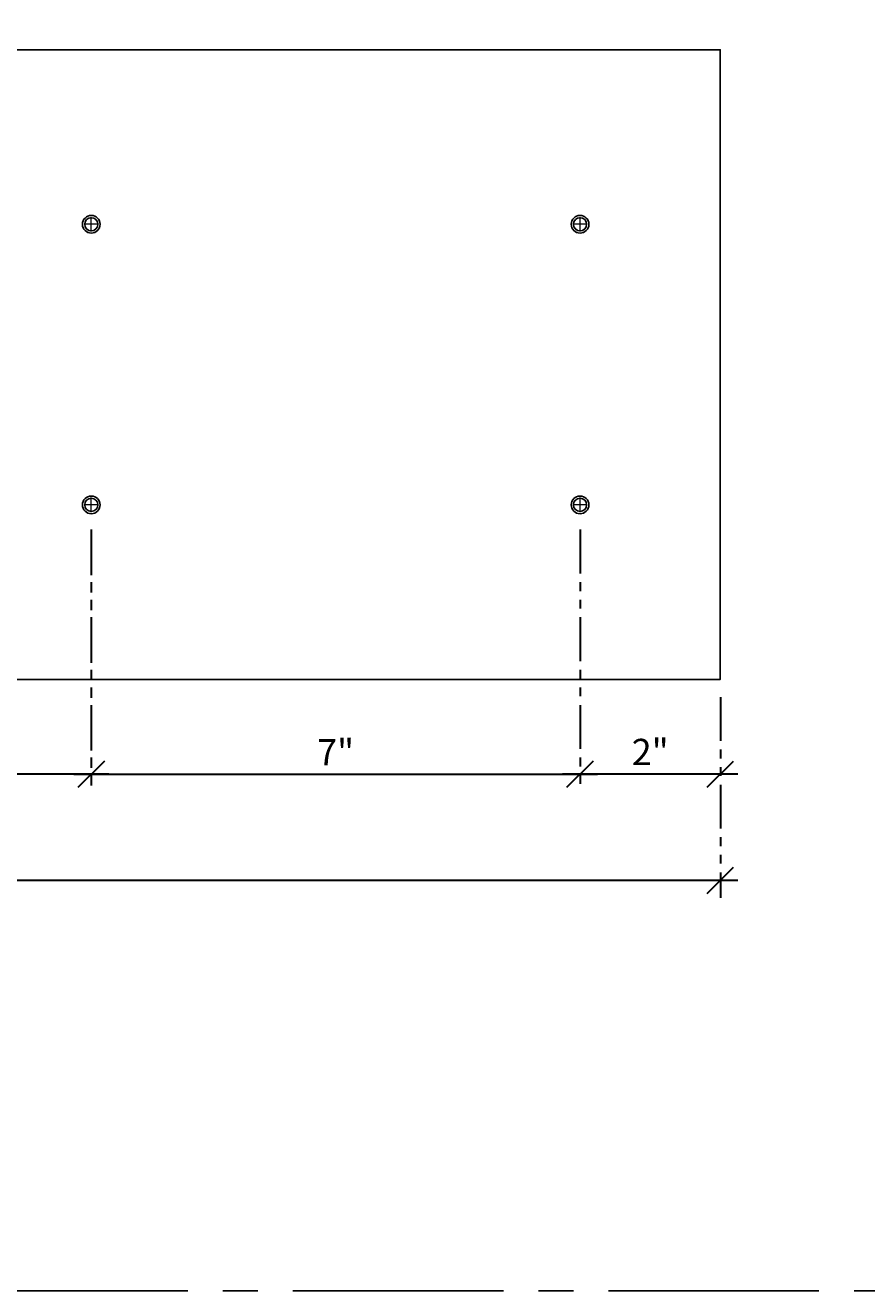
# Model space of a CAD drawing. Units: inches. Extents: x 3 to 2313, y -692 to 358.
# Drawn here: x 1914 to 1926, y -126 to -108 of the extents above; entities that cross this region are included whole.
import ezdxf
from ezdxf.enums import TextEntityAlignment as Align

# ---------------------------------------------------------------- set-up
doc = ezdxf.new("R2010")
doc.units = ezdxf.units.IN
doc.header["$MEASUREMENT"] = 0
for name, pattern in [('CENTER2', [1.125, 0.75, -0.125, 0.125, -0.125]), ('DASHDOT', [1, 0.5, -0.25, 0, -0.25]), ('PHANTOM2', [1.25, 0.625, -0.125, 0.125, -0.125, 0.125, -0.125])]:
    doc.linetypes.add(name, pattern=pattern)
doc.layers.add('3-2', color=102, linetype='DASHDOT', lineweight=20)
doc.layers.add('DIM-0', color=12, linetype='Continuous', lineweight=30)
doc.layers.add('CALLOUT', color=6, linetype='Continuous')
doc.layers.add('CONSTRUCTION', color=8, linetype='CENTER2', plot=False)
doc.layers.add('CONSTRUCTION - SHEET VIEWS', color=8, linetype='CENTER2', plot=False)
doc.layers.add('NOT FOR CONSTRUCTION TEXT', color=254, linetype='Continuous', lineweight=20, transparency=0.8)
doc.styles.add('PSD', font='FRABK.TTF')
doc.dimstyles.new('PSD-FEET', dxfattribs={"dimtxt": 0.09375, "dimasz": 0.09375, "dimexe": 0.0625, "dimexo": 0.0625, "dimgap": 0.03125, "dimtad": 1, "dimdec": 4, "dimrnd": 0.0625, "dimdsep": 46, "dimlunit": 4, "dimtxsty": 'PSD', "dimblk": 'OBLIQUE', "dimcen": 0.09375, "dimdle": 0.0625, "dimclrd": 256, "dimclre": 256, "dimclrt": 256, "dimadec": 1, "dimazin": 0, "dimtfac": 0.7, "dimtdec": 4, "dimtmove": 0, "dimatfit": 3, "dimfxl": 1, "dimtvp": 2, "dimtfill": 1, "dimfrac": 2, "dimtolj": 1, "dimtzin": 0, "dimlwd": -1, "dimlwe": -1, "dimarcsym": 0})
doc.dimstyles.new('PSD-IN', dxfattribs={"dimtxt": 0.09375, "dimasz": 0.09375, "dimexe": 0.0625, "dimexo": 0.0625, "dimgap": 0.03125, "dimtad": 1, "dimdec": 4, "dimrnd": 0.0625, "dimdsep": 46, "dimlunit": 5, "dimtxsty": 'PSD', "dimblk": 'OBLIQUE', "dimcen": 0.09375, "dimdle": 0.0625, "dimclrd": 256, "dimclre": 256, "dimclrt": 256, "dimadec": 1, "dimazin": 0, "dimtfac": 0.7, "dimtdec": 4, "dimtmove": 0, "dimatfit": 3, "dimfxl": 1, "dimtvp": 2, "dimfrac": 2, "dimtolj": 1, "dimtzin": 0, "dimlwd": -1, "dimlwe": -1, "dimarcsym": 0})

# ---------------------------------------------------------------- blocks, each defined once
blk = doc.blocks.new('11x17 PSD MODEL SPACE - SIMPLE')
at = {"layer": 'CONSTRUCTION'}
blk.add_lwpolyline([(0, 8.6888), (16.4325, 8.6888), (16.4325, 0), (0, 0)], close=True, dxfattribs=at)
at = {"layer": 'CALLOUT', "style": 'PSD'}
blk.add_attdef('SHEET', text='', height=1, dxfattribs=at).set_placement((0, 8.6888), align=Align.BOTTOM_LEFT)
at = {"layer": 'CONSTRUCTION', "style": 'PSD', "flags": 8}
blk.add_attdef('DO_NOT_CHANGE', text='', height=0.25, dxfattribs=at).set_placement((0.1768, 8.512), align=Align.TOP_LEFT)
blk = doc.blocks.new('NOT FOR CONSTRUCTION')
at = {"color": 45, "insert": (0, 0), "char_height": 0.625, "attachment_point": 5, "rotation": 30, "style": 'PSD'}
blk.add_mtext_dynamic_manual_height_columns('NOT FOR CONSTRUCTION OR SUBMITTAL FOR REVIEW ONLY', width=12.92634, gutter_width=0.4688, heights=[0], dxfattribs=at)
blk = doc.blocks.new('_Oblique')
at = {"color": 0, "linetype": 'ByBlock', "lineweight": -2}
blk.add_line((-0.5, -0.5), (0.5, 0.5), dxfattribs=at)
blk = doc.blocks.new('*D359')
at = {"layer": 'Defpoints', "color": 0, "transparency": 16777216}
for p in [(1921.621, -114.931), (1923.621, -117.317), (1921.621, -118.667)]:
    blk.add_point(p, dxfattribs=at)
at = {"layer": 'DIM-0', "linetype": 'PHANTOM2', "transparency": 16777216}
for p, q in [((1921.621, -115.181), (1921.621, -118.917)), ((1923.621, -117.567), (1923.621, -118.917))]:
    blk.add_line(p, q, dxfattribs=at)
at = {"layer": 'DIM-0', "transparency": 16777216}
blk.add_line((1923.871, -118.667), (1921.371, -118.667), dxfattribs=at)
at = {"layer": 'DIM-0', "transparency": 16777216, "xscale": 0.375, "yscale": 0.375, "zscale": 0.375, "rotation": 180}
blk.add_blockref('_Oblique', (1921.621, -118.667), dxfattribs=at)
at = {"layer": 'DIM-0', "transparency": 16777216, "xscale": 0.375, "yscale": 0.375, "zscale": 0.375}
blk.add_blockref('_Oblique', (1923.621, -118.667), dxfattribs=at)
at = {"layer": 'DIM-0', "color": 3, "transparency": 16777216, "insert": (1922.621, -118.351), "char_height": 0.375, "attachment_point": 5, "style": 'PSD'}
blk.add_mtext('\\A1;2"', dxfattribs=at)
blk = doc.blocks.new('*D360')
at = {"layer": 'Defpoints', "color": 0, "transparency": 16777216}
for p in [(1907.683, -114.931), (1914.652, -114.931), (1907.683, -118.667)]:
    blk.add_point(p, dxfattribs=at)
at = {"layer": 'DIM-0', "linetype": 'PHANTOM2', "transparency": 16777216}
for p, q in [((1907.683, -115.181), (1907.683, -118.917)), ((1914.652, -115.181), (1914.652, -118.917))]:
    blk.add_line(p, q, dxfattribs=at)
at = {"layer": 'DIM-0', "transparency": 16777216}
blk.add_line((1914.902, -118.667), (1907.433, -118.667), dxfattribs=at)
at = {"layer": 'DIM-0', "transparency": 16777216, "xscale": 0.375, "yscale": 0.375, "zscale": 0.375, "rotation": 180}
blk.add_blockref('_Oblique', (1907.683, -118.667), dxfattribs=at)
at = {"layer": 'DIM-0', "transparency": 16777216, "xscale": 0.375, "yscale": 0.375, "zscale": 0.375}
blk.add_blockref('_Oblique', (1914.652, -118.667), dxfattribs=at)
at = {"layer": 'DIM-0', "color": 3, "transparency": 16777216, "insert": (1911.168, -118.355), "char_height": 0.375, "attachment_point": 5, "style": 'PSD'}
blk.add_mtext('\\A1;7"', dxfattribs=at)
blk = doc.blocks.new('*D365')
at = {"layer": 'Defpoints', "color": 0, "transparency": 16777216}
for p in [(1891.746, -117.317), (1923.621, -117.317), (1923.621, -120.179)]:
    blk.add_point(p, dxfattribs=at)
at = {"layer": 'DIM-0', "linetype": 'PHANTOM2', "transparency": 16777216}
for p, q in [((1891.746, -117.567), (1891.746, -120.429)), ((1923.621, -117.567), (1923.621, -120.429))]:
    blk.add_line(p, q, dxfattribs=at)
at = {"layer": 'DIM-0', "transparency": 16777216}
blk.add_line((1891.496, -120.179), (1923.871, -120.179), dxfattribs=at)
at = {"layer": 'DIM-0', "transparency": 16777216, "xscale": 0.375, "yscale": 0.375, "zscale": 0.375, "rotation": 180}
blk.add_blockref('_Oblique', (1891.746, -120.179), dxfattribs=at)
at = {"layer": 'DIM-0', "transparency": 16777216, "xscale": 0.375, "yscale": 0.375, "zscale": 0.375}
blk.add_blockref('_Oblique', (1923.621, -120.179), dxfattribs=at)
at = {"layer": 'DIM-0', "transparency": 16777216, "insert": (1907.683, -119.816), "char_height": 0.375, "attachment_point": 5, "style": 'PSD', "bg_fill": 3, "box_fill_scale": 1.25, "bg_fill_color": 256, "bg_fill_true_color": 13158600, "bg_fill_transparency": 0}
blk.add_mtext('\\A1;2\'-7 7/8" [31 7/8]', dxfattribs=at)
blk = doc.blocks.new('*D380')
at = {"layer": 'Defpoints', "color": 0, "transparency": 16777216}
for p in [(1914.652, -114.954), (1921.621, -114.931), (1921.621, -118.667)]:
    blk.add_point(p, dxfattribs=at)
at = {"layer": 'DIM-0', "linetype": 'PHANTOM2', "transparency": 16777216}
for p, q in [((1914.652, -115.204), (1914.652, -118.917)), ((1921.621, -115.181), (1921.621, -118.917))]:
    blk.add_line(p, q, dxfattribs=at)
at = {"layer": 'DIM-0', "transparency": 16777216}
blk.add_line((1914.402, -118.667), (1921.871, -118.667), dxfattribs=at)
at = {"layer": 'DIM-0', "transparency": 16777216, "xscale": 0.375, "yscale": 0.375, "zscale": 0.375, "rotation": 180}
blk.add_blockref('_Oblique', (1914.652, -118.667), dxfattribs=at)
at = {"layer": 'DIM-0', "transparency": 16777216, "xscale": 0.375, "yscale": 0.375, "zscale": 0.375}
blk.add_blockref('_Oblique', (1921.621, -118.667), dxfattribs=at)
at = {"layer": 'DIM-0', "transparency": 16777216, "insert": (1918.136, -118.355), "char_height": 0.375, "attachment_point": 5, "style": 'PSD'}
blk.add_mtext('\\A1;7"', dxfattribs=at)

msp = doc.modelspace()

# ---------------------------------------------------------------- linework, layer by layer
msp.add_lwpolyline([(1891.74569, -117.31687), (1923.62069, -117.31687), (1923.62069, -108.33937), (1891.74569, -108.33937)], close=True)
at = {"color": 7, "lineweight": -3}
for centre, radius in [((1914.65194, -110.82812), 0.12598), ((1914.65194, -110.82812), 0.09375), ((1921.62069, -110.82812), 0.12598), ((1921.62069, -110.82812), 0.09375), ((1914.65194, -114.82812), 0.12598), ((1921.62069, -114.82812), 0.12598), ((1914.65194, -114.82812), 0.09375), ((1921.62069, -114.82812), 0.09375)]:
    msp.add_circle(centre, radius, dxfattribs=at)
at = {"layer": '3-2', "color": 102, "lineweight": 20}
for points in [[(1914.65194, -110.93124), (1914.65194, -110.72499)], [(1921.62069, -110.93124), (1921.62069, -110.72499)], [(1914.75506, -110.82812), (1914.54881, -110.82812)], [(1921.72381, -110.82812), (1921.51756, -110.82812)], [(1914.75506, -114.82812), (1914.54881, -114.82812)], [(1914.65194, -114.93124), (1914.65194, -114.72499)], [(1921.72381, -114.82812), (1921.51756, -114.82812)], [(1921.62069, -114.93124), (1921.62069, -114.72499)]]:
    msp.add_lwpolyline(points, dxfattribs=at)

# ---------------------------------------------------------------- block references
at = {"layer": 'CONSTRUCTION - SHEET VIEWS', "xscale": 4, "yscale": 4, "zscale": 4}
msp.add_blockref('11x17 PSD MODEL SPACE - SIMPLE', (1872.79731, -126.03011), dxfattribs=at)
at = {"layer": 'NOT FOR CONSTRUCTION TEXT', "xscale": 4, "yscale": 4, "zscale": 4}
msp.add_blockref('NOT FOR CONSTRUCTION', (1905.45114, -108.65253), dxfattribs=at)

# ---------------------------------------------------------------- dimensions: what is measured, and where the dimension line sits
at = {"layer": 'DIM-0'}
for base, p1, p2, picture, middle in [((1907.6831892627, -118.6671216256), (1914.6519392627, -114.9312406707), (1907.6831892627, -114.9312406707), '*D360', (1911.1675642627, -118.3546216256)), ((1921.62069, -118.66712), (1923.62069, -117.31687), (1921.62069, -114.93124), '*D359', (1922.62069, -118.35078))]:
    dim = msp.add_linear_dim(base=base, p1=p1, p2=p2, angle=180, dimstyle='PSD-IN', override={"dimpost": '"', "dimclrt": 3}, dxfattribs=at)
    dim.commit()
    dim.dimension.update_dxf_attribs({"geometry": picture, "text_midpoint": middle})

# ---------------------------------------------------------------- next in the draw order: dimensions: what is measured, and where the dimension line sits
dim = msp.add_linear_dim(base=(1923.62069, -120.17887), p1=(1891.74569, -117.31687), p2=(1923.62069, -117.31687), angle=0, dimstyle='PSD-FEET', dxfattribs=at)
dim.commit()
dim.dimension.update_dxf_attribs({"geometry": '*D365', "text_midpoint": (1907.68319, -119.81569)})

# ---------------------------------------------------------------- next in the draw order: dimensions: what is measured, and where the dimension line sits
dim = msp.add_linear_dim(base=(1921.6206892627, -118.6671216256), p1=(1914.6519392627, -114.9540999227), p2=(1921.6206892627, -114.9312406707), angle=180, dimstyle='PSD-IN', override={"dimpost": '"'}, dxfattribs=at)
dim.commit()
dim.dimension.update_dxf_attribs({"geometry": '*D380', "text_midpoint": (1918.1363142627, -118.3546216256)})

doc.saveas('drawing.dxf')
